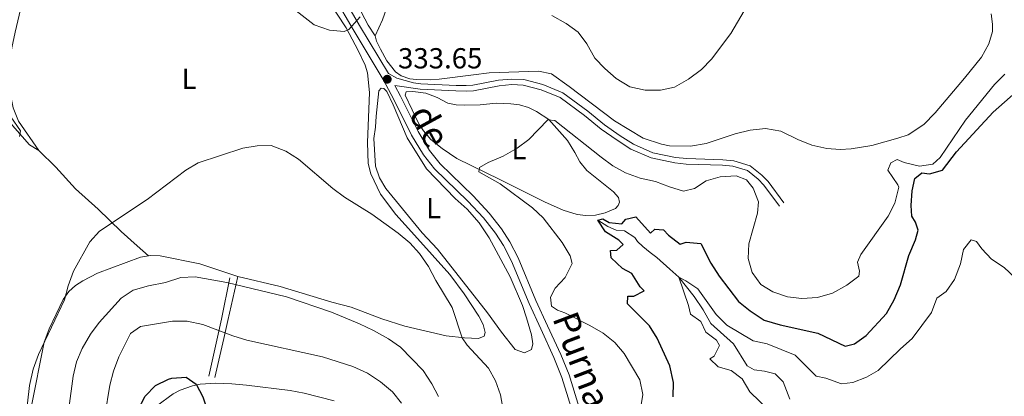
# Model space of a CAD drawing. Units: metres. Extents: x 625113 to 629621, y 653017 to 656067.
# Drawn here: x 628554 to 628894, y 655045 to 655175 of the extents above; entities that cross this region are included whole.
import ezdxf
from ezdxf.enums import TextEntityAlignment as Align

# ---------------------------------------------------------------- set-up
doc = ezdxf.new("R2010")
doc.units = ezdxf.units.M
doc.header["$MEASUREMENT"] = 0
doc.linetypes.add('DGN Style 3', pattern=[83.51490000000001, 59.65350000000001, -23.8614])
for name, color, linetype, lineweight in [('Carátula', 7, 'Continuous', 0), ('Elementos auxiliares', 7, 'Continuous', 0), ('Entidades rústicas y varios', 7, 'Continuous', 0), ('Hidrografía', 7, 'Continuous', 0), ('Relieve y altimetría', 7, 'Continuous', 0), ('Textos de rotulación', 7, 'Continuous', 0), ('Viales y ferrocarril', 7, 'Continuous', 0)]:
    doc.layers.add(name, color=color, linetype=linetype, lineweight=lineweight)
doc.styles.add('Style-arial', font='arial.shx', dxfattribs={"bigfont": 'arialbig.shx'})
doc.styles.add('Style-Arial Narrow', font='txt')
doc.styles.add('Style-ariali', font='ariali.shx', dxfattribs={"bigfont": 'arialibig.shx'})

# ---------------------------------------------------------------- blocks, each defined once
blk = doc.blocks.new('5PATER_92')
at = {"layer": 'Relieve y altimetría', "linetype": 'Continuous', "lineweight": 0}
h = blk.add_hatch(color=250, dxfattribs=at)
edge = h.paths.add_edge_path(flags=16)
edge.add_ellipse((1.001171767711639e-08, 1.001171767711639e-08), major_axis=(-1.095731443231309, -1.11071070076283), ratio=0.9994222409660317, start_angle=0, end_angle=360)

msp = doc.modelspace()

# ---------------------------------------------------------------- linework, layer by layer
at = {"layer": 'Carátula', "color": 7, "linetype": 'Continuous', "lineweight": 0}
msp.add_3dface([(625166.2560000002, 653016.9240000001), (629620.5279999999, 653097.1170000001), (629567.065, 656066.648), (625112.7930000002, 655986.4550000001)], dxfattribs=at)
at = {"layer": 'Elementos auxiliares', "color": 250, "linetype": 'Continuous', "lineweight": 0}
msp.add_3dface([(626018.9299999999, 653426.3300000001), (625977.8, 655739.4500000001), (629426.49, 655801.5900000001), (629468.77, 653488.44)], dxfattribs=at)
at = {"layer": 'Entidades rústicas y varios', "color": 92, "linetype": 'Continuous', "lineweight": 0}
for points in [[(628676.8600000001, 655169.338, 334.2440000000001), (628674.496, 655172.99, 334.372), (628666.163, 655188.959, 335.267), (628658.128, 655202.175, 335.907), (628644.9750000001, 655221.1930000001, 335.907), (628635.8019999999, 655234.5249999999, 335.395), (628630.821, 655243.074, 335.012), (628626.3870000001, 655249.872, 335.012), (628623.4380000001, 655254.8729999999, 335.14), (628620.1399999999, 655261.4550000001, 335.14), (628611.1329999999, 655277.8940000001, 335.01), (628602.25, 655295.2790000001, 334.967), (628595.2830000002, 655308.5680000001, 334.449), (628587.3890000001, 655324.7039999999, 334.362), (628581.2280000001, 655337.5719999999, 334.7510000000001), (628576.9580000001, 655347.9010000001, 334.665), (628575.0120000001, 655354.594, 334.492), (628573.466, 655361.574, 334.492), (628572.983, 655366.956, 334.665), (628573.0330000002, 655371.5819999999, 334.837), (628573.564, 655380.817, 334.665), (628573.932, 655382.4890000002, 334.8810000000001), (628574.663, 655383.4990000001, 334.967)], [(628676.8600000001, 655169.338, 334.2440000000001), (628679.3810000002, 655174.8350000001, 334.4990000000001), (628683.5290000001, 655186.5789999999, 334.883), (628692.396, 655215.1560000001, 336.545), (628696.8640000002, 655228.271, 337.824), (628701.257, 655240.8500000001, 338.463), (628705.2350000001, 655249.9480000001, 339.103), (628708.5040000001, 655256.173, 339.103)], [(628570.1640000001, 655254.115, 330.875), (628567.8630000001, 655245.094, 331.258), (628567.423, 655242.284, 331.258), (628567.2350000001, 655235.8500000001, 331.258), (628564.1470000001, 655220.672, 331.258), (628561.2250000001, 655207.8049999999, 331.002), (628556.618, 655189.328, 329.979), (628555.5730000001, 655183.9780000001, 329.979), (628552.4430000001, 655170.611, 330.875), (628551.2309999999, 655165.23, 330.875), (628550.4880000001, 655159.8759999999, 331.13), (628550.345, 655154.28, 331.13), (628550.845, 655149.111, 331.13), (628551.6880000001, 655144.439, 330.747), (628553.537, 655139.855, 330.875), (628560.6399999999, 655129.669, 331.002)], [(628629.3800000001, 655086.0989999999, 339.186), (628643.983, 655082.6499999999, 339.314), (628661.8459999999, 655077.314, 339.569), (628668.5600000002, 655075.48, 339.4410000000001), (628679.1660000001, 655071.4480000001, 338.802), (628687.1440000001, 655068.9269999999, 338.163), (628701.4469999999, 655065.5830000001, 335.605), (628707.774, 655064.9269999999, 334.838), (628712.6660000001, 655064.6939999999, 334.199), (628714.554, 655065.54, 333.943), (628714.973, 655066.7409999999, 333.943), (628714.2390000002, 655069.5, 334.0710000000001), (628712.77, 655072.4700000001, 334.327), (628707.7110000001, 655080.148, 334.582), (628702.74, 655086.8530000001, 334.582), (628690.5190000001, 655100.4610000001, 335.222), (628683.9780000001, 655107.622, 335.222), (628678.7080000001, 655114.5660000001, 334.966), (628675.3840000001, 655121.6510000001, 334.71), (628674.494, 655125.216, 334.582), (628674.29, 655132.494, 334.582), (628674.892, 655149.784, 334.582), (628674.179, 655156.5320000001, 334.327), (628673.4430000001, 655159.19, 334.327), (628671.065, 655164.3180000001, 334.327), (628666.8459999999, 655172.0850000001, 334.71), (628653.774, 655192.1740000001, 335.094)], [(628889.872, 655176.9240000001, 333.733), (628890.361, 655173.3970000001, 333.861), (628890.3270000002, 655170.8500000001, 333.9890000000001), (628889.0290000001, 655166.6100000001, 334.117), (628886.486, 655161.9839999999, 334.2440000000001), (628880.6880000001, 655154.6869999999, 334.117), (628870.469, 655142.69, 334.2440000000001), (628866.6270000001, 655138.652, 334.372), (628861.182, 655135.1710000001, 334.372), (628857.6120000001, 655133.912, 334.372), (628848.628, 655131.4520000002, 333.861), (628841.4709999999, 655130.2409999999, 333.605), (628837.6470000001, 655130.092, 333.4770000000001), (628833.0590000001, 655130.388, 333.094), (628827.8790000001, 655131.598, 332.71), (628822.976, 655133.4739999999, 332.71), (628817.182, 655136.368, 332.454), (628811.8640000002, 655137.3119999999, 332.454), (628806.5260000001, 655136.6799999999, 332.454), (628801.413, 655135.4410000001, 332.582), (628791.311, 655132.125, 332.71), (628785.9680000001, 655131.1570000001, 332.838), (628778.6950000002, 655131.2890000001, 333.4770000000001), (628775.8530000001, 655131.8300000001, 333.733), (628769.5460000001, 655133.9600000001, 333.861), (628759.6710000001, 655139.994, 334.372), (628743.94, 655151.8049999999, 334.372), (628737.8970000001, 655156.1780000001, 334.117), (628733.317, 655157.111, 333.861), (628716.3130000001, 655156.5689999999, 333.9890000000001), (628710.94, 655155.871, 333.9890000000001), (628699.0179999999, 655154.3219999999, 333.094), (628696.0989999999, 655154.0930000001, 333.094), (628691.172, 655154.1930000001, 333.094), (628688.8300000001, 655154.5260000001, 333.094), (628685.9269999999, 655155.538, 333.094), (628683.967, 655156.905, 333.094), (628680.9340000001, 655160.7010000001, 333.222), (628678.743, 655164.787, 333.9890000000001), (628677.371, 655167.453, 334.117), (628676.8600000001, 655169.338, 334.2440000000001)], [(628677.213, 655141.54, 333.362), (628678.1710000001, 655150.378, 333.49), (628678.9870000001, 655151.2380000001, 333.618), (628679.8899999999, 655151.092, 333.618), (628680.8829999999, 655150.1059999999, 333.618), (628683.1329999999, 655145.4500000001, 333.49), (628687.9080000002, 655134.088, 333.49), (628694.635, 655123.3700000001, 333.49), (628704.5870000002, 655113.0449999999, 333.49), (628708.6939999999, 655109.369, 333.49), (628712.888, 655104.686, 333.49), (628716.3389999999, 655099.51, 333.49), (628723.5330000002, 655086.071, 332.979), (628727.8559999999, 655076.0560000001, 332.723), (628729.24, 655071.8130000001, 332.467), (628730.9040000001, 655065.9240000001, 332.5950000000001), (628731.3659999999, 655062.9010000001, 332.5950000000001), (628730.9369999999, 655060.861, 332.979), (628728.574, 655059.686, 333.362), (628725.338, 655060.8700000001, 333.234), (628720.5580000001, 655066.868, 332.979), (628715.6880000001, 655073.605, 333.234), (628698.3829999999, 655095.5279999999, 334.002), (628693.1290000001, 655101.1980000001, 334.13), (628680.6310000002, 655116.5190000001, 334.002), (628678.3350000001, 655120.271, 333.8740000000001), (628676.9469999999, 655124.2790000001, 333.8740000000001), (628676.4060000001, 655133.841, 333.618), (628677.0290000001, 655137.8219999999, 333.618), (628677.213, 655141.54, 333.362)], [(628692.0689999999, 655138.726, 332.581), (628687.244, 655148.8489999999, 332.9650000000001), (628687.561, 655150.0179999999, 332.9650000000001), (628689.9430000001, 655150.1529999999, 332.9650000000001), (628694.426, 655149.4890000002, 332.325), (628698.3289999999, 655148.0619999999, 331.686), (628701.99, 655146.0349999999, 331.43), (628704.9330000001, 655145.5260000001, 331.43), (628707.646, 655145.3219999999, 331.302), (628713.213, 655145.4809999999, 330.791), (628718.7509999999, 655146.01, 330.663), (628723.744, 655145.842, 330.152), (628726.8230000001, 655145.4650000001, 330.024), (628729.861, 655144.5190000001, 329.896), (628732.625, 655143.1740000001, 329.64), (628736.946, 655140.4010000001, 329.512), (628743.419, 655133.173, 328.745), (628745.9770000001, 655128.9809999999, 327.978), (628747.6769999999, 655125.774, 327.85), (628750.051, 655122.7910000001, 327.722), (628759.338, 655115.425, 326.955), (628761.02, 655113.3910000002, 326.827), (628761.4010000001, 655111.8100000002, 326.955), (628760.9500000001, 655110.676, 326.955), (628760.0320000001, 655109.6830000001, 327.0830000000001), (628756.3899999999, 655108.0900000001, 327.211), (628753.061, 655107.3630000001, 327.338), (628749.6740000001, 655107.2420000001, 327.594), (628746.7609999999, 655107.5160000002, 327.594), (628741.8870000001, 655109.023, 327.978), (628735.423, 655111.993, 328.361), (628720.0060000002, 655119.7100000001, 330.024), (628705.0850000001, 655126.9850000001, 330.663), (628700.0020000001, 655130.4060000001, 331.686), (628696.155, 655133.5090000001, 331.814), (628693.547, 655136.494, 331.942), (628692.0689999999, 655138.726, 332.581)], [(628560.6399999999, 655129.669, 331.002), (628557.315, 655131.6580000002, 330.747), (628551.4709999999, 655138.307, 329.596), (628550.0590000001, 655140.5390000001, 329.596), (628548.8659999999, 655141.561, 329.596), (628546.574, 655140.6200000001, 329.468), (628546.165, 655137.608, 329.468), (628546.73, 655127.3090000001, 330.363), (628546.007, 655118.4680000001, 330.491), (628545.2649999999, 655113.148, 330.747), (628541.1020000001, 655085.413, 330.6190000000001), (628539.5290000001, 655078.092, 330.747), (628537.983, 655072.8500000001, 331.258), (628537.2380000001, 655067.3289999999, 331.258), (628536.9160000001, 655058.3489999999, 331.13), (628534.2590000001, 655047.824, 331.642), (628533.1310000002, 655038.7209999999, 331.642)], [(628560.6399999999, 655129.669, 331.002), (628566.496, 655123.9240000001, 332.2800000000001), (628573.301, 655116.4569999999, 333.687), (628581.1510000001, 655109.4450000002, 334.454), (628589.0930000001, 655101.6950000002, 335.861), (628594.6240000001, 655096.726, 336.2440000000001), (628598.5220000001, 655093.2290000002, 336.884)], [(628558, 655040.7990000001, 335.4770000000001), (628562.4280000001, 655063.402, 335.222), (628564.1329999999, 655068.0050000001, 335.094), (628569.0310000001, 655078.1969999999, 334.838), (628570.9110000001, 655080.9210000001, 334.838), (628573.287, 655083.034, 334.966), (628575.8230000001, 655084.676, 335.4770000000001), (628580.8530000001, 655087.257, 336.245), (628595.7450000001, 655092.8219999999, 336.884), (628598.5220000001, 655093.2290000002, 336.884)], [(628598.5220000001, 655093.2290000002, 336.884), (628599.3060000001, 655093.344, 336.884), (628602.5560000001, 655093.233, 337.14), (628616.298, 655090.5330000002, 338.802), (628629.3800000001, 655086.0989999999, 339.186)], [(628607.065, 655045.6100000001, 350.0540000000001), (628609.4620000002, 655046.885, 350.0540000000001), (628613.673, 655048.371, 349.926), (628616.3289999999, 655048.9380000001, 349.926), (628621.831, 655049.3, 349.798), (628627.3260000001, 655049.0580000001, 349.926), (628632.449, 655048.5870000002, 349.671), (628647.5090000001, 655046.6740000001, 349.543), (628652.392, 655045.8370000002, 349.543), (628662.6810000001, 655043.1499999999, 349.415)], [(628601.442, 655041.361, 350.31), (628607.065, 655045.6100000001, 350.0540000000001)]]:
    msp.add_polyline3d(points, dxfattribs=at)
at = {"layer": 'Hidrografía', "color": 142, "linetype": 'DGN Style 3', "lineweight": 13}
msp.add_polyline3d([(628753.8489999999, 655105.621, 325), (628757.372, 655103.4280000001, 324.36), (628760.172, 655102.1840000001, 324.2320000000001), (628763.152, 655101.909, 323.9770000000001), (628766.7069999999, 655099.581, 323.209), (628767.6270000001, 655098.1950000002, 323.081), (628769.4480000001, 655096.494, 322.698), (628771.969, 655094.4809999999, 322.186), (628774.2910000001, 655092.673, 322.186), (628778.7960000001, 655088.69, 321.419), (628781.834, 655085.8589999999, 320), (628787.1410000002, 655079.216, 318.9770000000001), (628790.2640000001, 655074.648, 318.9770000000001), (628792.983, 655069.9169999999, 318.9770000000001), (628800.7660000002, 655062.8729999999, 318.593), (628805.4580000001, 655055.301, 318.081), (628807.986, 655053.8589999999, 317.698), (628811.467, 655053.4099999999, 317.57), (628815.2420000001, 655052.4870000001, 317.186), (628817.9880000001, 655049.7350000001, 317.058), (628820.253, 655043.669, 316.931)], dxfattribs=at)
at = {"layer": 'Relieve y altimetría', "color": 30, "linetype": 'Continuous', "lineweight": 0, "flags": 128}
for points, elevation in [([(628738, 655176.3230000001), (628742.925, 655173.608), (628747.1089999999, 655170.601), (628750.071, 655166.5719999999), (628752.888, 655161.673), (628756.2830000002, 655158.0040000001), (628760.192, 655154.5889999999), (628764.8890000001, 655151.689), (628770.2039999999, 655150.544), (628775.567, 655150.5050000001), (628780.4350000002, 655151.6259999999), (628785.176, 655154.3090000001), (628789.744, 655157.6560000001), (628793.2150000001, 655161.2550000001), (628799.8360000001, 655170.192), (628810.6089999999, 655188.496)], 335), ([(628643.767, 655182.564), (628655.79, 655173.092), (628661.0630000001, 655171.294), (628666.1510000001, 655170.8289999999), (628667.8370000002, 655171.5040000001), (628671.7180000001, 655175.9099999999)], 335), ([(628739.0770000002, 655082.0410000001), (628742.547, 655085.7490000001), (628744.959, 655090.6440000001), (628744.3250000001, 655093.301), (628741.538, 655097.932), (628735.0149999999, 655106.4340000001), (628731.3430000001, 655109.8289999999), (628720.142, 655118.1429999999), (628712.7350000001, 655122.3570000001), (628712.956, 655123.7949999999), (628715.997, 655125.564), (628721.088, 655127.7749999999), (628725.9870000001, 655130.5590000001), (628730.0060000002, 655133.538), (628736.5449999999, 655140.3389999999), (628739.0220000001, 655140.105), (628755.01, 655127.4180000002), (628759.0930000001, 655124.4469999999), (628763.439, 655121.9790000002), (628768.4600000001, 655120.155), (628773.8360000001, 655118.9510000001), (628778.605, 655117.1100000001), (628783.5140000001, 655115.669), (628787.348, 655116.5560000001), (628791.3729999999, 655119.217), (628796.1640000001, 655120.646), (628801.7560000002, 655120.9880000001), (628805.3230000001, 655119.4990000001), (628807.5970000002, 655116.618), (628809.4040000001, 655111.953), (628809.091, 655108.0830000001), (628806.03, 655097.3970000001), (628805.8250000001, 655092.3999999999), (628807.213, 655087.5719999999), (628810.2830000002, 655083.378), (628814.3890000001, 655080.8570000001), (628819.494, 655079.0789999999), (628824.467, 655078.5430000002), (628829.7720000001, 655078.851), (628834.9990000001, 655080.3450000001), (628839.9979999999, 655083.0930000001), (628844.0630000001, 655086.223), (628844.3540000002, 655087.929), (628843.625, 655091.057), (628844.767, 655093.69), (628854.3, 655107.038), (628856.521, 655111.5140000001), (628857.9480000001, 655116.9890000002), (628857.6310000002, 655117.8540000002), (628854.145, 655122.8630000001), (628855.152, 655125.4639999999), (628857.413, 655126.5730000001), (628859.7790000001, 655125.5360000001), (628865.0930000001, 655124.324), (628869.7290000002, 655124.9990000001), (628872.273, 655127.2450000001), (628881.0549999999, 655140.2120000002), (628891.0519999999, 655152.469), (628894.6200000001, 655156.0419999999)], 330), ([(628550.97, 655141.3), (628554.2579999999, 655136.496), (628553.9299999999, 655134.5560000001)], 330), ([(628554.9330000001, 655027.1390000001), (628557.3899999999, 655048.4839999999), (628558.659, 655054.038), (628560.4369999999, 655059.1570000001), (628569.5109999999, 655078.0689999999), (628570.6950000002, 655082.9340000001), (628572.6059999999, 655087.9700000001), (628578.2239999999, 655098.145), (628581.5770000002, 655101.861), (628598.0889999999, 655112.7409999999), (628611.398, 655122.9510000001), (628615.7209999999, 655125.4720000002), (628631.1540000001, 655130.5190000001), (628636.0819999999, 655131.3659999999), (628640.9770000001, 655131.3999999999), (628646.0140000001, 655129.521), (628650.368, 655126.747), (628662.257, 655116.5140000001), (628666.3160000001, 655113.5930000001), (628675.723, 655107.6660000001), (628684.844, 655101.078), (628688.878, 655097.801), (628692.1669999999, 655094.0349999999), (628695.358, 655089.5320000001), (628697.9080000002, 655084.7050000001), (628703.5140000001, 655075.3770000001), (628706.994, 655064.936), (628708.6699999999, 655062.3999999999), (628716.1000000001, 655054.4510000001), (628718.459, 655050.0310000001), (628720.1710000001, 655045.2479999999), (628722.0419999999, 655034.831)], 335), ([(628794.8360000001, 655072.9780000001), (628798.4739999999, 655069.342), (628807.5870000002, 655063.922), (628812.4620000002, 655062.807), (628822.0530000001, 655058.9880000001), (628829.3130000001, 655051.7280000001), (628832.7560000002, 655051.0109999999), (628838.1270000001, 655049.061), (628842.0889999999, 655049.4770000001), (628846.7280000001, 655051.3370000002), (628850.8270000002, 655053.5830000001), (628858.4720000002, 655061.1570000001), (628862.5079999999, 655064.6560000001), (628869.2679999999, 655073.6840000001), (628871.1440000001, 655078.5860000001), (628874.2609999999, 655080.9909999999), (628877.196, 655085.04), (628879.217, 655090.5120000001), (628880.2890000001, 655095.459), (628882.9820000001, 655098.7749999999), (628884.8520000001, 655098.1799999999), (628886.6290000001, 655095.743), (628890.02, 655092.0689999999), (628894.3890000001, 655089.263), (628898.2110000001, 655085.7250000001)], 320), ([(628698.841, 655044.6640000001), (628696.497, 655049.078), (628693.439, 655053.6780000001), (628685.6290000001, 655061.7380000001), (628681.5190000001, 655064.5870000002), (628676.3189999999, 655067.429), (628671.456, 655069.807), (628661.7890000001, 655073.8330000001), (628646.243, 655079.067), (628625.5870000002, 655084.0700000002), (628614.652, 655086.0619999999), (628609.6560000001, 655085.8400000001), (628604.4160000001, 655084.1120000001), (628598.4850000001, 655082.9269999999), (628593.2350000001, 655081.456), (628589.0680000001, 655078.686), (628581.4520000002, 655070.284), (628578.413, 655066.2020000002), (628575.6310000002, 655061.244), (628573.591, 655056.645), (628572.4839999999, 655051.665), (628570.959, 655040.4890000002)], 340), ([(628813.425, 655039.4380000001), (628806.409, 655046.236), (628803.7550000001, 655050.7309999999), (628799.9709999999, 655053.5989999999), (628795.4299999999, 655054.9340000001), (628792.6170000001, 655057.6200000001), (628794.1390000001, 655058.6390000001), (628795.9990000001, 655062.3019999999), (628794.9169999999, 655064.1259999999), (628791.2000000001, 655066.926), (628789.439, 655070.5700000002), (628785.9539999999, 655073.1310000002), (628785.223, 655076.125), (628781.834, 655085.8589999999), (628784.2990000001, 655084.652), (628788.4750000001, 655081.8859999999), (628794.8360000001, 655072.9780000001)], 320), ([(628768.807, 655041.814), (628769.4240000001, 655045.3589999999), (628768.419, 655050.4010000001), (628762.9780000001, 655059.5260000001), (628759.7220000002, 655063.3189999999), (628755.7039999999, 655066.5460000001), (628751.1390000001, 655069.2080000001), (628742.483, 655073.547), (628739.9140000001, 655074.4870000001), (628737.888, 655075.922), (628737.4600000001, 655078.9450000002), (628739.0770000002, 655082.0410000001)], 330), ([(628685.9369999999, 655042.3230000001), (628682.902, 655046.2949999999), (628678.7550000001, 655049.7020000002), (628674.2520000001, 655052.6799999999), (628669.1370000001, 655055.0060000002), (628658.6969999999, 655058.3459999999), (628632.537, 655064.169), (628627.6429999999, 655065.659), (628617.311, 655069.4979999999), (628611.8300000001, 655070.7450000001), (628606.8289999999, 655070.703), (628595.713, 655068.817), (628592.294, 655066.4160000001), (628588.263, 655058.324), (628586.3870000001, 655053.4550000001), (628585.152, 655048.608), (628583.463, 655037.973)], 345)]:
    msp.add_lwpolyline(points, dxfattribs=dict(at, elevation=elevation))
at = {"layer": 'Relieve y altimetría', "color": 30, "linetype": 'Continuous', "lineweight": 30, "flags": 128}
for points, elevation in [([(628753.8489999999, 655105.621), (628755.6310000002, 655106.034), (628757.8270000002, 655104.798), (628762.145, 655104.3030000001), (628763.6089999999, 655105.994), (628766.9720000002, 655106.7860000001), (628772.092, 655101.119), (628773.6200000001, 655102.54), (628776.6329999999, 655102.2640000001), (628778.2849999999, 655100.432), (628782.3, 655097.3600000001), (628784.4199999999, 655097.969), (628789.4380000001, 655097.5419999999), (628793.003, 655090.7910000001), (628795.8600000001, 655086.2069999999), (628802.5330000002, 655077.4909999999), (628806.5330000002, 655074.3100000002), (628811.3940000001, 655071.0490000001), (628816.9310000001, 655069.412), (628829.923, 655066.513), (628839.3840000001, 655062.0600000002), (628842.646, 655062.855), (628846.675, 655065.7509999999), (628853.6980000001, 655073.3180000001), (628856.3360000001, 655078.0079999999), (628858.5750000001, 655083.267), (628861.463, 655093.4430000001), (628863.7150000001, 655098.844), (628864.598, 655102.1159999999), (628863.73, 655104.9110000001), (628862.4839999999, 655106.94), (628862.2660000002, 655110.73), (628862.595, 655115.719), (628863.4650000001, 655120.0680000001), (628865.9040000001, 655121.946), (628868.548, 655121.608), (628872.9909999999, 655122.923), (628877.9029999999, 655129.2250000001), (628890.5600000002, 655143.0009999999), (628898.4469999999, 655149.848)], 325), ([(628779.9780000001, 655044.5249999999), (628779.9850000001, 655049.5249999999), (628778.7810000001, 655055.2350000001), (628774.4180000002, 655064.815), (628771.7949999999, 655069.071), (628764.152, 655076.652), (628764.288, 655079.2990000001), (628766.267, 655079.3389999999), (628769.878, 655081.1340000001), (628768.523, 655082.594), (628765.6340000001, 655087.1259999999), (628762.4060000001, 655088.8450000001), (628758.467, 655092.5860000001), (628758.2990000001, 655095.0689999999), (628760.4140000001, 655095.2409999999), (628762.6850000002, 655097.155), (628761.0970000002, 655098.6850000002), (628756.5760000001, 655101.5290000001), (628753.8489999999, 655105.621)], 325), ([(628598.2749999999, 654998.9500000001), (628596.807, 654998.513), (628594.2949999999, 654998.6810000001), (628592.05, 655001.2590000001), (628591.4180000002, 655006.5970000002), (628592.1810000001, 655023.3489999999), (628593.3999999999, 655034.8030000001), (628594.6910000001, 655039.676), (628597.3810000002, 655044.7579999999), (628600.983, 655048.4310000001), (628605.456, 655050.659), (628606.534, 655051.0109999999), (628611.5320000001, 655051.315), (628614.9480000001, 655048.9180000002), (628617.307, 655044.5320000001), (628620.905, 655033.6850000002), (628622.2949999999, 655028.1840000001), (628622.3790000001, 655023.148), (628620.9099999999, 655018.369), (628618.1340000001, 655013.8470000002), (628614.7660000002, 655009.5160000002), (628614.469, 655009.2479999999), (628598.2749999999, 654998.9500000001)], 350)]:
    msp.add_lwpolyline(points, dxfattribs=dict(at, elevation=elevation))
at = {"layer": 'Viales y ferrocarril', "color": 250, "linetype": 'Continuous', "lineweight": 0}
for points in [[(628681.4650000001, 655156.274, 333.694), (628671.4739999999, 655172.8740000001, 334.694), (628653.804, 655203.3640000002, 335.367), (628651.1669999999, 655207.6120000001, 335.44), (628646.148, 655214.467, 335.433), (628632.771, 655234.315, 335.024), (628626.5590000001, 655244.538, 334.686), (628618.899, 655258.5009999999, 334.4170000000001), (628604.7290000002, 655284.77, 334.452), (628597.5600000002, 655300.1880000001, 334.32), (628584.192, 655327.3829999999, 333.743), (628577.0530000001, 655341.9199999999, 333.76), (628575.192, 655346.5549999999, 333.873), (628573.5730000001, 655352.5349999999, 334.012), (628571.8370000002, 655365.1399999999, 334.2510000000001), (628571.5249999999, 655376.7910000001, 334.5780000000001), (628572.037, 655383.757, 334.612), (628572.2609999999, 655386.8049999999, 334.627), (628574.8200000002, 655402.3370000002, 335.274), (628575.2540000001, 655411.2479999999, 335.663), (628575.23, 655419.2450000001, 335.928), (628574.1440000001, 655431.621, 336.314), (628570.5660000001, 655455.635, 337.015)], [(628816.716, 655110.4169999999, 331.7970000000001), (628811.3160000001, 655117.6980000001, 331.0300000000001), (628809.3, 655119.8030000001, 330.902), (628805.618, 655122.736, 330.646), (628800.5430000002, 655124.28, 330.774), (628796.9600000001, 655124.5959999999, 330.902), (628784.4620000002, 655124.9990000001, 332.181), (628780.4450000002, 655125.449, 332.582), (628772.287, 655127.108, 332.948), (628765.2550000001, 655130.186, 333.204), (628760.5360000001, 655133.2339999999, 333.332), (628755.0560000001, 655137.0290000001, 333.332), (628749.287, 655141.7660000002, 333.332), (628740.8890000001, 655147.9809999999, 333.076), (628734.2540000001, 655150.6850000002, 332.82), (628728.0410000001, 655152.311, 332.692), (628724.0870000002, 655152.4990000001, 332.692), (628719.7910000001, 655152.0870000002, 332.565), (628710.9169999999, 655150.3630000001, 332.437), (628708.4010000001, 655150.23, 332.437), (628704.815, 655150.2779999999, 332.82), (628692.4520000002, 655150.8470000002, 333.076), (628683.6869999999, 655152.1390000001, 333.588), (628685.6020000001, 655148.4809999999, 333.522), (628691.699, 655136.233, 332.57), (628695.7080000001, 655129.6669999999, 332.4990000000001), (628699.328, 655125.0519999999, 332.4990000000001), (628710.7849999999, 655114.021, 332.755), (628716.2849999999, 655108.0680000001, 332.755), (628720.619, 655102.584, 332.755), (628723.442, 655098.1540000001, 332.4990000000001), (628726.317, 655092.551, 332.2440000000001), (628732.4550000001, 655077.8520000001, 331.86), (628736.527, 655069.0800000001, 331.476), (628741.0860000001, 655059.1290000001, 331.86), (628743.9080000002, 655052.118, 331.86), (628751.1030000001, 655028.7890000001, 330.581)], [(628629.3800000001, 655086.0989999999, 339.569), (628625.9610000001, 655070.9610000001, 343.661), (628624.5630000001, 655064.652, 345.963), (628621.497, 655051.1780000001, 349.288)]]:
    msp.add_polyline3d(points, dxfattribs=at)
at = {"layer": 'Viales y ferrocarril', "color": 250, "linetype": 'DGN Style 3', "lineweight": 0}
for points in [[(628748.622, 655028.0770000002, 330.581), (628741.4739999999, 655051.2540000001, 331.86), (628738.7150000001, 655058.1089999999, 331.86), (628734.1840000001, 655067.9990000001, 331.476), (628730.0930000001, 655076.811, 331.86), (628723.9750000001, 655091.463, 332.2440000000001), (628721.2010000001, 655096.869, 332.4990000000001), (628718.513, 655101.0870000002, 332.755), (628714.3219999999, 655106.3899999999, 332.755), (628708.9410000001, 655112.2139999999, 332.755), (628697.4080000002, 655123.3180000001, 332.4990000000001), (628693.584, 655128.1930000001, 332.4990000000001), (628689.4380000001, 655134.983, 332.57), (628683.304, 655147.307, 333.522), (628679.6580000002, 655154.2720000001, 333.6500000000001), (628669.2520000001, 655171.561, 334.694), (628651.591, 655202.0360000001, 335.367), (628649.027, 655206.1669999999, 335.44), (628644.0360000001, 655212.983, 335.433), (628630.5970000002, 655232.923, 335.024), (628624.324, 655243.247, 334.686), (628616.6370000001, 655257.26, 334.4170000000001), (628602.3810000002, 655283.382, 334.452), (628598.1769999999, 655291.6020000001, 334.382)], [(628681.4650000001, 655156.274, 333.694), (628684.3270000002, 655154.726, 333.5660000000001), (628690.152, 655153.101, 333.222), (628692.6340000001, 655152.736, 333.076), (628704.871, 655152.173, 332.82), (628708.3630000001, 655152.1259999999, 332.437), (628710.6850000002, 655152.2490000001, 332.437), (628719.5190000001, 655153.9650000001, 332.565), (628724.0410000001, 655154.399, 332.692), (628728.3289999999, 655154.1950000002, 332.692), (628734.8540000002, 655152.4870000001, 332.82), (628741.8250000001, 655149.646, 333.076), (628750.453, 655143.2609999999, 333.332), (628756.199, 655138.5430000002, 333.332), (628761.5900000001, 655134.8100000002, 333.332), (628766.155, 655131.861, 333.204), (628772.8620000001, 655128.925, 332.948), (628780.74, 655127.3230000001, 332.582), (628784.598, 655126.8910000002, 332.181), (628797.0730000001, 655126.4890000002, 330.902), (628800.9060000001, 655126.1510000001, 330.774), (628806.5160000002, 655124.4439999999, 330.646), (628810.581, 655121.206, 330.902), (628812.767, 655118.923, 331.0300000000001), (628818.2380000001, 655111.5460000001, 331.7970000000001)], [(628626.692, 655085.7000000001, 339.569), (628623.784, 655071.4240000001, 343.661), (628622.392, 655065.1399999999, 345.963), (628619.3270000002, 655051.672, 349.288)]]:
    msp.add_polyline3d(points, dxfattribs=at)

# ---------------------------------------------------------------- block references
at = {"layer": 'Relieve y altimetría', "color": 250, "linetype": 'Continuous', "lineweight": 0}
msp.add_blockref('5PATER_92', (628681.05, 655154.3350000001, 333.6500000000001), dxfattribs=at)

# ---------------------------------------------------------------- texts
at = {"layer": 'Entidades rústicas y varios', "color": 92, "linetype": 'Continuous', "lineweight": 0, "style": 'Style-Arial Narrow'}
for p in [(628612.5341597836, 655154.500001, 332.472), (628726.5891597836, 655130.165001, 329.9460000000001), (628697.0811597834, 655109.7790010001, 333.788)]:
    msp.add_text('L', height=7.000002000000001, dxfattribs=at).set_placement(p, align=Align.MIDDLE_CENTER)
at = {"layer": 'Textos de rotulación', "color": 250, "linetype": 'Continuous', "lineweight": 0, "style": 'Style-arial'}
msp.add_text('333.65', height=7.000002000000001, dxfattribs=at).set_placement((628684.8, 655158.0850000001, 333.6500000000001))
at = {"layer": 'Textos de rotulación', "color": 250, "linetype": 'Continuous', "lineweight": 0, "style": 'Style-ariali'}
for s, height, rotation, p in [('de', 8.999999999999998, 298.7869999673561, (628691.8113487056, 655136.0280002456, 332.57)), ('Purnales', 9, 290.7160245052384, (628746.9842762001, 655048.1775685997, 330.198))]:
    msp.add_text(s, height=height, rotation=rotation, dxfattribs=at).set_placement(p, align=Align.CENTER)

doc.saveas('drawing.dxf')
